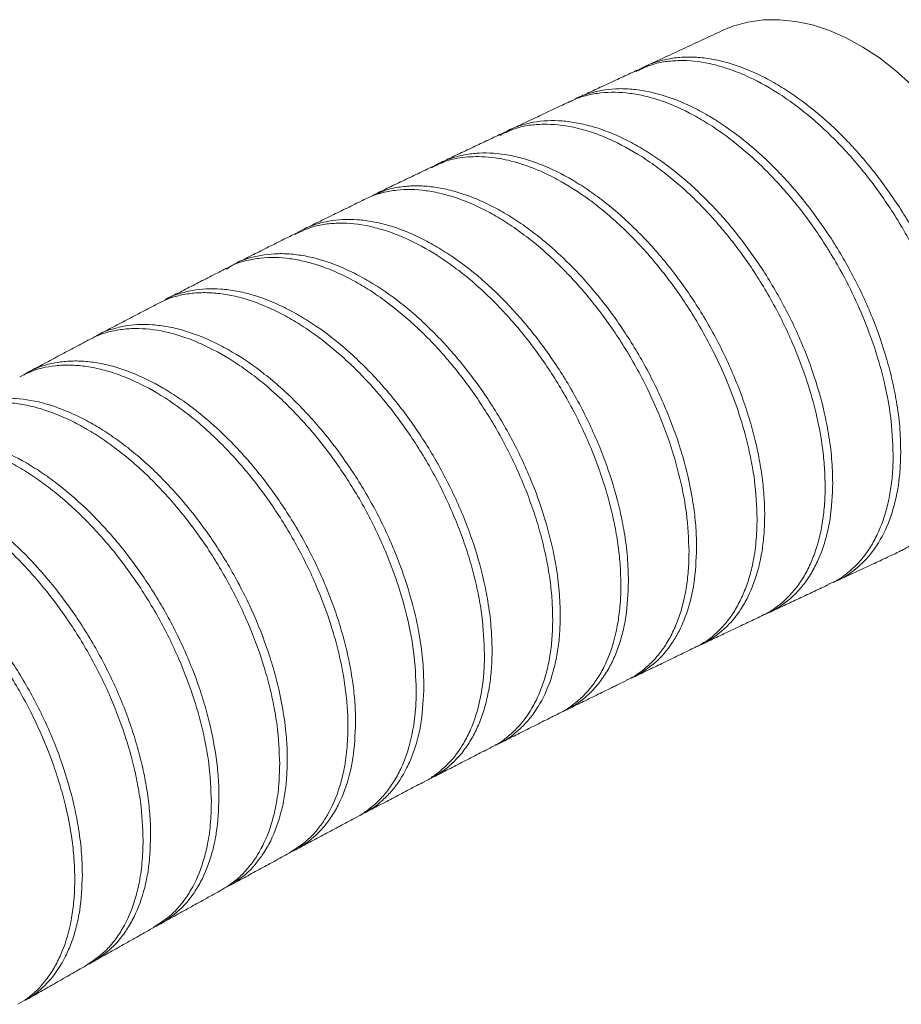
# Model space of a CAD drawing. Units: inches. Extents: x 0 to 22, y 0 to 17.
# Drawn here: x 17.9 to 19.5, y 13.3 to 15.2 of the extents above; entities that cross this region are included whole.
import ezdxf

# ---------------------------------------------------------------- set-up
doc = ezdxf.new("R2010")
doc.units = ezdxf.units.IN
doc.header["$MEASUREMENT"] = 0

msp = doc.modelspace()

# ---------------------------------------------------------------- linework, layer by layer
at = {"color": 7, "linetype": 'Continuous', "lineweight": 15, "flags": 128}
msp.add_lwpolyline([(19.5253, 15.0457), (19.4962, 15.072), (19.4662, 15.0955), (19.4355, 15.1158), (19.4044, 15.1329), (19.373, 15.1466), (19.3417, 15.1569), (19.3107, 15.1636), (19.2801, 15.1667), (19.2502, 15.1662), (19.2212, 15.1621), (19.1934, 15.1544), (19.1734, 15.1463)], dxfattribs=at)
at = {"color": 7, "linetype": 'Continuous', "lineweight": 15}
for points in [[(19.1734, 15.1463), (19.0309, 15.0802)], [(19.0168, 15.0735), (18.9038, 15.021)], [(18.8896, 15.0142), (18.7765, 14.9612)], [(18.7622, 14.9543), (18.6488, 14.9006)], [(18.6345, 14.8935), (18.5209, 14.8389)], [(18.5065, 14.8316), (18.3926, 14.7758)], [(18.3783, 14.7684), (18.2641, 14.7112)], [(18.2498, 14.7037), (18.1389, 14.6469)], [(18.1213, 14.6376), (18.0071, 14.5779)], [(18.1379, 14.6464), (18.1356, 14.6453)], [(17.9929, 14.5701), (17.8787, 14.5092)], [(19.3867, 14.1213), (19.4989, 14.1736)], [(19.2605, 14.0623), (19.3725, 14.1148)], [(19.1345, 14.0027), (19.2464, 14.0557)], [(19.0088, 13.9423), (19.1204, 13.9961)], [(18.8831, 13.881), (18.9947, 13.9357)], [(18.7576, 13.8183), (18.8691, 13.8743)], [(18.632, 13.7542), (18.7436, 13.8115)], [(18.5063, 13.6886), (18.6181, 13.7472)], [(18.3804, 13.6215), (18.4923, 13.6814)], [(18.2544, 13.553), (18.3664, 13.6141)], [(18.1282, 13.4833), (18.2404, 13.5455)], [(18.0019, 13.4123), (18.1142, 13.4756)], [(17.8755, 13.3402), (17.9879, 13.4045)]]:
    msp.add_open_spline(points, degree=1, dxfattribs=at)
for points, knots in [([(19.0131, 15.0701), (19.0176, 15.073), (19.0294, 15.0803), (19.0502, 15.0883), (19.0749, 15.0946), (19.101, 15.0975), (19.1286, 15.0971), (19.1571, 15.0933), (19.196, 15.0838), (19.2362, 15.0679), (19.2767, 15.0459), (19.3171, 15.02), (19.3571, 14.9885), (19.3956, 14.9521), (19.4329, 14.9126), (19.4682, 14.869), (19.5005, 14.8223), (19.5307, 14.7737), (19.5574, 14.7228), (19.58, 14.6708), (19.5996, 14.6184), (19.6148, 14.5659), (19.6256, 14.5112), (19.6315, 14.4669), (19.6322, 14.437), (19.6326, 14.422)], [0, 0, 0, 0, 0.02303, 0.059392, 0.094514, 0.129883, 0.165538, 0.201782, 0.23678, 0.307491, 0.343605, 0.378527, 0.44908, 0.48511, 0.520034, 0.590589, 0.626616, 0.66162, 0.732335, 0.768442, 0.803569, 0.874533, 0.910767, 0.955136, 1, 1, 1, 1]), ([(19.6185, 14.4155), (19.6182, 14.4272), (19.6178, 14.4507), (19.6139, 14.4875), (19.6077, 14.5252), (19.599, 14.564), (19.5877, 14.6036), (19.574, 14.6433), (19.5582, 14.6826), (19.5403, 14.7214), (19.5201, 14.7599), (19.4909, 14.8097), (19.4582, 14.857), (19.4228, 14.9007), (19.386, 14.9416), (19.3471, 14.9783), (19.3072, 15.0097), (19.2669, 15.0374), (19.2263, 15.0594), (19.1863, 15.0751), (19.1471, 15.0866), (19.1092, 15.0916), (19.0737, 15.0898), (19.045, 15.0853), (19.0273, 15.0769), (19.0173, 15.0722)], [0, 0, 0, 0, 0.036155, 0.072561, 0.108717, 0.145123, 0.182321, 0.219794, 0.255936, 0.29233, 0.329521, 0.366987, 0.439505, 0.476318, 0.513672, 0.585931, 0.622612, 0.65983, 0.731905, 0.76849, 0.805609, 0.877656, 0.914223, 0.951322, 1, 1, 1, 1]), ([(19.4918, 14.3565), (19.4909, 14.3803), (19.4892, 14.4219), (19.4773, 14.4857), (19.4632, 14.5381), (19.4451, 14.5908), (19.4232, 14.6433), (19.3971, 14.6947), (19.3714, 14.7383), (19.3478, 14.7743), (19.3229, 14.8086), (19.2962, 14.8415), (19.2685, 14.8724), (19.2399, 14.9009), (19.2107, 14.9269), (19.1806, 14.9506), (19.1503, 14.9715), (19.1098, 14.9953), (19.0694, 15.0132), (19.0302, 15.0247), (18.9919, 15.0318), (18.9553, 15.0324), (18.9216, 15.0262), (18.9024, 15.0205), (18.8924, 15.0154), (18.8897, 15.014)], [0, 0, 0, 0, 0.072422, 0.12679, 0.182026, 0.219459, 0.273808, 0.329031, 0.366457, 0.402589, 0.438975, 0.475756, 0.513076, 0.549088, 0.585353, 0.62201, 0.659204, 0.695132, 0.767816, 0.804918, 0.840833, 0.913487, 0.950571, 0.986548, 1, 1, 1, 1]), ([(18.8982, 15.0181), (18.8989, 15.0185), (18.9068, 15.0233), (18.9313, 15.0321), (18.9652, 15.0387), (19.0018, 15.0381), (19.0397, 15.033), (19.0793, 15.0214), (19.1195, 15.0035), (19.16, 14.9815), (19.2004, 14.9536), (19.2399, 14.9205), (19.2784, 14.8841), (19.3153, 14.8431), (19.3495, 14.7985), (19.3819, 14.7517), (19.411, 14.7021), (19.4363, 14.6509), (19.4589, 14.599), (19.4771, 14.5463), (19.4906, 14.4942), (19.4989, 14.4523), (19.5048, 14.408), (19.5056, 14.3781), (19.5059, 14.3631)], [0, 0, 0, 0, 0.003416, 0.040499, 0.112271, 0.148704, 0.185672, 0.257209, 0.293521, 0.330366, 0.401756, 0.437993, 0.474757, 0.546151, 0.582388, 0.61915, 0.690696, 0.727008, 0.763845, 0.835626, 0.872058, 0.909017, 0.954256, 1, 1, 1, 1]), ([(18.759, 14.9512), (18.7637, 14.9542), (18.7757, 14.9617), (18.7966, 14.9698), (18.8296, 14.9782), (18.8656, 14.9798), (18.9035, 14.9748), (18.9424, 14.9654), (18.9826, 14.9495), (19.0231, 14.9275), (19.0636, 14.9016), (19.1035, 14.8701), (19.1421, 14.8336), (19.1795, 14.7942), (19.2148, 14.7506), (19.2471, 14.7038), (19.2773, 14.6552), (19.304, 14.6043), (19.3266, 14.5524), (19.3463, 14.5), (19.3614, 14.4474), (19.3722, 14.3928), (19.3781, 14.3486), (19.3788, 14.3187), (19.3792, 14.3037)], [0, 0, 0, 0, 0.0240432, 0.0603381, 0.0953813, 0.1662786, 0.2024732, 0.2374148, 0.3081053, 0.3441925, 0.3790716, 0.449633, 0.4856514, 0.5205322, 0.591095, 0.6271111, 0.6620573, 0.7327505, 0.7688316, 0.8038797, 0.8747791, 0.9109657, 0.9552361, 1, 1, 1, 1]), ([(19.3651, 14.2971), (19.3648, 14.3088), (19.3644, 14.3323), (19.3598, 14.3752), (19.3507, 14.4261), (19.3365, 14.4785), (19.3206, 14.5247), (19.2995, 14.5771), (19.274, 14.6289), (19.2448, 14.6786), (19.2212, 14.7146), (19.1962, 14.7489), (19.1696, 14.7818), (19.1328, 14.8228), (19.0939, 14.8595), (19.054, 14.8909), (19.0137, 14.9187), (18.973, 14.9407), (18.9331, 14.9564), (18.8938, 14.9679), (18.8558, 14.9729), (18.8203, 14.9712), (18.7912, 14.9666), (18.7731, 14.9581), (18.7628, 14.9532)], [0, 0, 0, 0, 0.036059, 0.072368, 0.126648, 0.181796, 0.219169, 0.255216, 0.328541, 0.365908, 0.401994, 0.438334, 0.475067, 0.512339, 0.58449, 0.621115, 0.658276, 0.730344, 0.766826, 0.803906, 0.87595, 0.912418, 0.949483, 1, 1, 1, 1]), ([(18.6317, 14.8908), (18.6364, 14.8937), (18.6481, 14.9011), (18.6689, 14.9093), (18.6937, 14.9157), (18.7286, 14.9197), (18.7659, 14.917), (18.8049, 14.9078), (18.8446, 14.8942), (18.8852, 14.8743), (18.9256, 14.8485), (18.9657, 14.819), (19.005, 14.7841), (19.0425, 14.7448), (19.0785, 14.7027), (19.112, 14.6568), (19.1423, 14.6083), (19.1703, 14.5583), (19.1944, 14.5064), (19.2142, 14.4541), (19.2267, 14.4147), (19.2369, 14.3756), (19.2446, 14.3373), (19.2498, 14.2994), (19.2522, 14.2682), (19.2524, 14.2499), (19.2525, 14.2437)], [0, 0, 0, 0, 0.023804, 0.059101, 0.09478, 0.130982, 0.201093, 0.236682, 0.272792, 0.342822, 0.378273, 0.414306, 0.484282, 0.519704, 0.555706, 0.625738, 0.661188, 0.697217, 0.767332, 0.802919, 0.839022, 0.874075, 0.909373, 0.94505, 0.981244, 1, 1, 1, 1]), ([(19.2383, 14.2369), (19.2374, 14.2607), (19.236, 14.2965), (19.2273, 14.3476), (19.217, 14.3931), (19.2005, 14.4474), (19.1799, 14.5), (19.1586, 14.5454), (19.1394, 14.5819), (19.1177, 14.6189), (19.0939, 14.655), (19.0687, 14.6896), (19.0333, 14.7331), (18.9956, 14.7728), (18.9564, 14.8076), (18.9165, 14.8389), (18.8759, 14.8648), (18.838, 14.8834), (18.8055, 14.8965), (18.7662, 14.9079), (18.7285, 14.9123), (18.6928, 14.9109), (18.6635, 14.9065), (18.6437, 14.8968), (18.635, 14.8926)], [0, 0, 0, 0, 0.072146, 0.109161, 0.146449, 0.200718, 0.260393, 0.292923, 0.328987, 0.365305, 0.402016, 0.439264, 0.475275, 0.548029, 0.585188, 0.62112, 0.693717, 0.730792, 0.757649, 0.811867, 0.876251, 0.903122, 0.957368, 1, 1, 1, 1]), ([(18.5264, 14.8397), (18.5315, 14.8425), (18.5439, 14.8494), (18.5668, 14.8543), (18.5929, 14.8575), (18.6203, 14.8571), (18.6485, 14.8535), (18.6778, 14.8466), (18.7077, 14.8364), (18.7379, 14.8231), (18.7681, 14.8068), (18.7986, 14.7874), (18.8263, 14.767), (18.8585, 14.7406), (18.8972, 14.7042), (18.9362, 14.6604), (18.9684, 14.6186), (18.9926, 14.5837), (19.0155, 14.5471), (19.0365, 14.5095), (19.0555, 14.4712), (19.0724, 14.4324), (19.0874, 14.3929), (19.1041, 14.3406), (19.1161, 14.2886), (19.123, 14.2383), (19.1253, 14.2072), (19.1255, 14.1889), (19.1256, 14.1827)], [0, 0, 0, 0, 0.025765, 0.062675, 0.100125, 0.136318, 0.172764, 0.209603, 0.246981, 0.28315, 0.319572, 0.356287, 0.393605, 0.42065, 0.475248, 0.540083, 0.576253, 0.612676, 0.64939, 0.686704, 0.722898, 0.759345, 0.796182, 0.833555, 0.906271, 0.943179, 0.980624, 1, 1, 1, 1]), ([(19.1115, 14.1758), (19.1105, 14.1995), (19.1089, 14.241), (19.097, 14.3046), (19.083, 14.3569), (19.0626, 14.4159), (19.04, 14.4683), (19.0134, 14.5192), (18.9914, 14.5566), (18.9679, 14.5925), (18.9429, 14.6268), (18.9163, 14.6597), (18.8886, 14.6906), (18.86, 14.7191), (18.8309, 14.7452), (18.8008, 14.7689), (18.7704, 14.7898), (18.7299, 14.8138), (18.6895, 14.8317), (18.6502, 14.8433), (18.6118, 14.8505), (18.5751, 14.8512), (18.5413, 14.845), (18.5211, 14.839), (18.5102, 14.8333), (18.5066, 14.8315)], [0, 0, 0, 0, 0.071946, 0.125955, 0.180828, 0.218014, 0.289945, 0.326855, 0.364037, 0.39998, 0.436176, 0.472763, 0.509885, 0.545763, 0.581893, 0.618413, 0.655466, 0.6913, 0.763793, 0.800798, 0.836624, 0.909101, 0.946096, 0.981956, 1, 1, 1, 1]), ([(18.3773, 14.7668), (18.3823, 14.77), (18.3945, 14.7776), (18.4157, 14.7859), (18.4486, 14.7943), (18.4845, 14.7959), (18.5224, 14.7909), (18.5613, 14.7816), (18.6015, 14.7658), (18.6421, 14.7438), (18.6825, 14.718), (18.7226, 14.6865), (18.7612, 14.6501), (18.7987, 14.6106), (18.8341, 14.567), (18.8665, 14.5202), (18.8967, 14.4715), (18.9235, 14.4206), (18.9461, 14.3687), (18.9658, 14.3163), (18.9809, 14.2638), (18.9917, 14.2093), (18.9975, 14.1652), (18.9983, 14.1355), (18.9987, 14.1205)], [0, 0, 0, 0, 0.025336, 0.061484, 0.096445, 0.167173, 0.203279, 0.238199, 0.308843, 0.344905, 0.3798, 0.450393, 0.486428, 0.521323, 0.591917, 0.62795, 0.662871, 0.733516, 0.769576, 0.804538, 0.875267, 0.911369, 0.955439, 1, 1, 1, 1]), ([(18.9845, 14.1135), (18.9843, 14.1252), (18.9838, 14.1486), (18.98, 14.1852), (18.9738, 14.2228), (18.9651, 14.2614), (18.9538, 14.3008), (18.9402, 14.3404), (18.9245, 14.3795), (18.9067, 14.4181), (18.8866, 14.4565), (18.8574, 14.5061), (18.8249, 14.5533), (18.7896, 14.5969), (18.7528, 14.6379), (18.714, 14.6746), (18.6741, 14.7061), (18.6337, 14.734), (18.593, 14.7561), (18.553, 14.7719), (18.5136, 14.7835), (18.4756, 14.7887), (18.44, 14.787), (18.4095, 14.7822), (18.3902, 14.7731), (18.3787, 14.7676)], [0, 0, 0, 0, 0.035767, 0.071783, 0.10755, 0.143565, 0.180364, 0.217434, 0.253196, 0.289207, 0.326002, 0.363069, 0.434965, 0.471459, 0.508487, 0.580301, 0.616753, 0.653738, 0.725496, 0.761919, 0.798873, 0.870622, 0.90704, 0.943988, 1, 1, 1, 1]), ([(18.2489, 14.7022), (18.2543, 14.7056), (18.2669, 14.7135), (18.2962, 14.7251), (18.3302, 14.7313), (18.3667, 14.7308), (18.4045, 14.7259), (18.4441, 14.7144), (18.4843, 14.6966), (18.5249, 14.6747), (18.5654, 14.6468), (18.605, 14.6137), (18.6436, 14.5773), (18.6806, 14.5363), (18.715, 14.4916), (18.7475, 14.4448), (18.7767, 14.3952), (18.8021, 14.344), (18.8247, 14.292), (18.8429, 14.2394), (18.8564, 14.1874), (18.8647, 14.1456), (18.8705, 14.1016), (18.8713, 14.0719), (18.8717, 14.0569)], [0, 0, 0, 0, 0.027347, 0.063382, 0.133315, 0.168813, 0.204828, 0.274724, 0.310202, 0.346197, 0.41607, 0.451536, 0.48752, 0.557393, 0.592859, 0.628842, 0.698739, 0.734216, 0.770211, 0.840145, 0.875642, 0.911656, 0.955583, 1, 1, 1, 1]), ([(18.8575, 14.0497), (18.8573, 14.0614), (18.8568, 14.0848), (18.853, 14.1214), (18.8468, 14.1589), (18.8381, 14.1974), (18.8269, 14.2369), (18.8133, 14.2763), (18.7975, 14.3154), (18.7797, 14.354), (18.7597, 14.3923), (18.7378, 14.4296), (18.7065, 14.4775), (18.672, 14.5225), (18.6352, 14.5635), (18.5971, 14.6016), (18.5573, 14.635), (18.517, 14.6629), (18.4764, 14.6869), (18.436, 14.705), (18.3966, 14.7166), (18.3581, 14.7238), (18.3214, 14.7247), (18.2876, 14.7184), (18.2661, 14.7126), (18.2548, 14.7054), (18.2504, 14.7026)], [0, 0, 0, 0, 0.03565, 0.071547, 0.107196, 0.143093, 0.179771, 0.216719, 0.252366, 0.288261, 0.324937, 0.361883, 0.397514, 0.469986, 0.506914, 0.542527, 0.614963, 0.651873, 0.687474, 0.759886, 0.796783, 0.832382, 0.90479, 0.941684, 0.977292, 1, 1, 1, 1]), ([(18.7305, 13.9845), (18.7295, 14.0081), (18.7282, 14.0435), (18.7197, 14.0937), (18.711, 14.1322), (18.6998, 14.1715), (18.6862, 14.2109), (18.6704, 14.25), (18.6527, 14.2886), (18.6327, 14.3268), (18.6108, 14.3641), (18.5873, 14.3999), (18.5624, 14.4342), (18.5359, 14.467), (18.5082, 14.4979), (18.4797, 14.5264), (18.4505, 14.5525), (18.4204, 14.5763), (18.39, 14.5973), (18.3596, 14.6153), (18.3294, 14.6303), (18.2992, 14.6423), (18.2696, 14.6511), (18.2407, 14.6566), (18.213, 14.6587), (18.186, 14.6577), (18.1605, 14.6531), (18.1387, 14.6465), (18.1264, 14.6401), (18.1214, 14.6375)], [0, 0, 0, 0, 0.071254, 0.106917, 0.14283, 0.179129, 0.215957, 0.25162, 0.287532, 0.323831, 0.360659, 0.396321, 0.432234, 0.468532, 0.50536, 0.541023, 0.576935, 0.613234, 0.650062, 0.685726, 0.72164, 0.757939, 0.794768, 0.830432, 0.866346, 0.902645, 0.939474, 0.975138, 1, 1, 1, 1]), ([(18.1358, 14.645), (18.1366, 14.6455), (18.1443, 14.651), (18.1614, 14.6563), (18.194, 14.6653), (18.23, 14.6667), (18.2678, 14.6618), (18.3068, 14.6525), (18.347, 14.6368), (18.3875, 14.6149), (18.428, 14.5891), (18.4681, 14.5576), (18.5068, 14.5212), (18.5444, 14.4817), (18.5798, 14.438), (18.6123, 14.3912), (18.6426, 14.3426), (18.6694, 14.2917), (18.692, 14.2397), (18.7117, 14.1874), (18.7268, 14.135), (18.7376, 14.0805), (18.7434, 14.0364), (18.7442, 14.0067), (18.7446, 13.9918)], [0, 0, 0, 0, 0.0043505, 0.0412073, 0.0767674, 0.1490959, 0.1859507, 0.2215098, 0.293836, 0.3306897, 0.3662483, 0.4385736, 0.4754269, 0.5109855, 0.5833108, 0.620164, 0.6557231, 0.7280493, 0.7649029, 0.8004631, 0.8727915, 0.9096463, 0.9545724, 1, 1, 1, 1]), ([(18.6033, 13.9178), (18.6024, 13.9414), (18.601, 13.9768), (18.5904, 14.0396), (18.5771, 14.0917), (18.5591, 14.1441), (18.5381, 14.1962), (18.5128, 14.2477), (18.4837, 14.2971), (18.4603, 14.3329), (18.4354, 14.3672), (18.4089, 14.4001), (18.3812, 14.4309), (18.3527, 14.4594), (18.3235, 14.4855), (18.2934, 14.5093), (18.2531, 14.5372), (18.2124, 14.5594), (18.1723, 14.5754), (18.1328, 14.5871), (18.0948, 14.5922), (18.059, 14.5908), (18.0333, 14.5863), (18.0111, 14.5795), (17.9984, 14.5729), (17.9929, 14.57)], [0, 0, 0, 0, 0.071081, 0.106656, 0.178627, 0.215364, 0.250942, 0.322916, 0.359655, 0.395245, 0.431084, 0.467308, 0.504059, 0.539663, 0.575516, 0.611755, 0.648521, 0.719677, 0.756186, 0.792963, 0.864123, 0.900634, 0.937413, 0.973022, 1, 1, 1, 1]), ([(18.0074, 14.5774), (18.0086, 14.5783), (18.0166, 14.5841), (18.0342, 14.5897), (18.0668, 14.5985), (18.1028, 14.6), (18.1406, 14.5952), (18.1795, 14.5859), (18.2197, 14.5701), (18.2703, 14.5429), (18.3108, 14.515), (18.3504, 14.482), (18.3796, 14.4545), (18.4078, 14.4249), (18.4347, 14.3934), (18.4607, 14.3598), (18.4851, 14.3245), (18.5155, 14.2759), (18.5423, 14.225), (18.5649, 14.173), (18.5845, 14.1207), (18.5997, 14.0683), (18.6105, 14.0139), (18.6163, 13.9698), (18.6171, 13.9402), (18.6175, 13.9253)], [0, 0, 0, 0, 0.0063527, 0.0431094, 0.0787159, 0.1507484, 0.1875172, 0.2231363, 0.2951944, 0.3319764, 0.403158, 0.4396801, 0.4764709, 0.5120977, 0.5479738, 0.584236, 0.6210271, 0.6566457, 0.7287038, 0.7654867, 0.8010928, 0.8731252, 0.9098951, 0.9546974, 1, 1, 1, 1]), ([(17.8718, 14.5048), (17.8755, 14.5072), (17.8933, 14.5182), (17.9221, 14.527), (17.9568, 14.5312), (17.9841, 14.5309), (18.0122, 14.5273), (18.0416, 14.5205), (18.0812, 14.507), (18.1219, 14.4872), (18.1624, 14.4616), (18.1977, 14.4358), (18.2372, 14.4018), (18.2752, 14.3632), (18.3158, 14.3158), (18.3495, 14.2699), (18.38, 14.2213), (18.4011, 14.1836), (18.4202, 14.1452), (18.4371, 14.1065), (18.452, 14.067), (18.4646, 14.0277), (18.4747, 13.9888), (18.4824, 13.9505), (18.4877, 13.9128), (18.49, 13.8817), (18.4902, 13.8635), (18.4903, 13.8574)], [0, 0, 0, 0, 0.019084, 0.090086, 0.126328, 0.161448, 0.196813, 0.232559, 0.268825, 0.339031, 0.375053, 0.411339, 0.464054, 0.517611, 0.553906, 0.624112, 0.660134, 0.696422, 0.731541, 0.766907, 0.802653, 0.838921, 0.874018, 0.90936, 0.945083, 0.981327, 1, 1, 1, 1]), ([(18.4761, 13.8497), (18.4759, 13.8614), (18.4754, 13.8847), (18.4715, 13.9216), (18.4652, 13.9598), (18.4563, 13.9986), (18.4414, 14.0507), (18.4217, 14.1032), (18.3978, 14.1548), (18.3712, 14.2054), (18.3408, 14.2543), (18.3074, 14.3001), (18.2721, 14.3436), (18.2345, 14.3833), (18.1953, 14.4182), (18.1554, 14.4496), (18.1147, 14.4757), (18.0743, 14.4956), (18.0443, 14.5075), (18.0149, 14.5161), (17.9858, 14.5216), (17.9578, 14.5238), (17.9221, 14.5221), (17.8906, 14.5149), (17.8702, 14.5042), (17.8645, 14.5013)], [0, 0, 0, 0, 0.035364, 0.070974, 0.107358, 0.144011, 0.179375, 0.251304, 0.287955, 0.323331, 0.395284, 0.431947, 0.467347, 0.539348, 0.576036, 0.611457, 0.683502, 0.720212, 0.755644, 0.791321, 0.827774, 0.864496, 0.899922, 0.971979, 1, 1, 1, 1]), ([(18.3489, 13.7804), (18.348, 13.804), (18.3466, 13.8397), (18.3379, 13.8904), (18.3291, 13.9293), (18.3141, 13.9814), (18.2945, 14.0338), (18.2705, 14.0854), (18.2439, 14.136), (18.2136, 14.1849), (18.1802, 14.2307), (18.1449, 14.2742), (18.1073, 14.3139), (18.0681, 14.3487), (18.0382, 14.3723), (18.0081, 14.3931), (17.9775, 14.4112), (17.947, 14.4262), (17.917, 14.4381), (17.8876, 14.4467), (17.8586, 14.4522), (17.8305, 14.4543), (17.8037, 14.4532), (17.7784, 14.4486), (17.7557, 14.4416), (17.7422, 14.4345), (17.7362, 14.4313)], [0, 0, 0, 0, 0.0707599, 0.1070661, 0.1436393, 0.1790551, 0.2507017, 0.2872734, 0.3227047, 0.3943822, 0.430969, 0.4664305, 0.5381692, 0.5747873, 0.610276, 0.6460128, 0.6821337, 0.7187808, 0.7542825, 0.7900324, 0.8261671, 0.8628288, 0.898324, 0.9340676, 0.9701962, 1, 1, 1, 1]), ([(17.7432, 14.4348), (17.7474, 14.4374), (17.7655, 14.4487), (17.7948, 14.4577), (17.8295, 14.4619), (17.8659, 14.4615), (17.9044, 14.4546), (17.9441, 14.4411), (17.9742, 14.4279), (18.0045, 14.4117), (18.0351, 14.3924), (18.0654, 14.3702), (18.095, 14.3455), (18.124, 14.3184), (18.1524, 14.2887), (18.1796, 14.257), (18.2054, 14.2236), (18.2297, 14.1888), (18.2527, 14.1521), (18.2738, 14.1144), (18.2993, 14.0632), (18.3207, 14.0108), (18.3374, 13.9585), (18.3509, 13.9066), (18.3595, 13.8556), (18.3628, 13.8125), (18.363, 13.7943), (18.363, 13.7882)], [0, 0, 0, 0, 0.021092, 0.092052, 0.128208, 0.163125, 0.234145, 0.270332, 0.305274, 0.340459, 0.376408, 0.412621, 0.447572, 0.482766, 0.518726, 0.55495, 0.589891, 0.625075, 0.661026, 0.697241, 0.732157, 0.803179, 0.839369, 0.874256, 0.945216, 0.981375, 1, 1, 1, 1]), ([(19.4987, 14.174), (19.5018, 14.1753), (19.5127, 14.18), (19.5362, 14.1957), (19.5604, 14.2194), (19.5802, 14.249), (19.5969, 14.2821), (19.6089, 14.3203), (19.6159, 14.3627), (19.6182, 14.3912), (19.6184, 14.4093), (19.6185, 14.4155)], [0, 0, 0, 0, 0.040865, 0.142712, 0.34112, 0.441819, 0.543975, 0.743092, 0.844153, 0.946679, 1, 1, 1, 1]), ([(18.2216, 13.7099), (18.2207, 13.7334), (18.2193, 13.7691), (18.2107, 13.8198), (18.2019, 13.8587), (18.1869, 13.9108), (18.1672, 13.9632), (18.1433, 14.0148), (18.1167, 14.0654), (18.0864, 14.1142), (18.053, 14.16), (18.0177, 14.2035), (17.9801, 14.2432), (17.9409, 14.2781), (17.911, 14.3017), (17.8809, 14.3225), (17.8503, 14.3406), (17.8198, 14.3556), (17.7898, 14.3675), (17.7603, 14.3761), (17.7313, 14.3816), (17.7033, 14.3838), (17.6765, 14.3826), (17.6512, 14.3781), (17.628, 14.3709), (17.6143, 14.3636), (17.6079, 14.3602)], [0, 0, 0, 0, 0.070631, 0.106871, 0.143378, 0.17873, 0.250246, 0.286751, 0.32212, 0.393671, 0.430193, 0.465596, 0.537216, 0.573773, 0.609207, 0.644888, 0.680953, 0.717543, 0.752991, 0.788687, 0.824767, 0.861374, 0.896815, 0.932504, 0.968577, 1, 1, 1, 1]), ([(17.6147, 14.3636), (17.6193, 14.3664), (17.6379, 14.3781), (17.6675, 14.3872), (17.7022, 14.3914), (17.7295, 14.3911), (17.7577, 14.3876), (17.787, 14.3808), (17.8266, 14.3673), (17.8673, 14.3476), (17.9078, 14.3219), (17.9481, 14.2925), (17.9875, 14.2576), (18.0251, 14.2183), (18.0613, 14.1762), (18.095, 14.1302), (18.1255, 14.0816), (18.1466, 14.0439), (18.1657, 14.0055), (18.1826, 13.9668), (18.1976, 13.9274), (18.2101, 13.888), (18.2237, 13.8361), (18.2323, 13.7852), (18.2355, 13.7421), (18.2357, 13.7239), (18.2358, 13.7178)], [0, 0, 0, 0, 0.023147, 0.093835, 0.129917, 0.164894, 0.200115, 0.235714, 0.271831, 0.341768, 0.377652, 0.413799, 0.483757, 0.519653, 0.555812, 0.625748, 0.661633, 0.697782, 0.732758, 0.767979, 0.803579, 0.8397, 0.874642, 0.945331, 0.981416, 1, 1, 1, 1]), ([(19.5059, 14.3631), (19.5057, 14.3517), (19.5052, 14.3287), (19.5013, 14.2961), (19.495, 14.265), (19.4831, 14.2266), (19.4663, 14.1931), (19.4451, 14.165), (19.4209, 14.1412), (19.3994, 14.1258), (19.3826, 14.1198), (19.3815, 14.1194)], [0, 0, 0, 0, 0.097095, 0.194863, 0.294754, 0.39538, 0.590788, 0.689977, 0.790618, 0.985711, 1, 1, 1, 1]), ([(19.372, 14.1159), (19.3751, 14.1169), (19.3864, 14.1206), (19.4025, 14.1324), (19.4217, 14.1485), (19.4386, 14.1678), (19.4535, 14.1901), (19.4661, 14.215), (19.4762, 14.2423), (19.4839, 14.2718), (19.4892, 14.3037), (19.4915, 14.3323), (19.4917, 14.3503), (19.4918, 14.3565)], [0, 0, 0, 0, 0.039434, 0.141413, 0.240477, 0.340229, 0.441048, 0.543325, 0.642725, 0.742818, 0.843982, 0.946614, 1, 1, 1, 1]), ([(18.0944, 13.6382), (18.0935, 13.6617), (18.0921, 13.6974), (18.0834, 13.7481), (18.0746, 13.787), (18.0596, 13.8391), (18.04, 13.8915), (18.016, 13.9431), (17.9894, 13.9937), (17.9591, 14.0425), (17.9257, 14.0883), (17.8905, 14.1318), (17.8528, 14.1715), (17.8137, 14.2064), (17.7838, 14.2299), (17.7536, 14.2507), (17.723, 14.2689), (17.6926, 14.2839), (17.6625, 14.2958), (17.6331, 14.3044), (17.6041, 14.3099), (17.576, 14.312), (17.5492, 14.3109), (17.5239, 14.3064), (17.5004, 14.2991), (17.4864, 14.2916), (17.4797, 14.288)], [0, 0, 0, 0, 0.070517, 0.106698, 0.143145, 0.178439, 0.24984, 0.286285, 0.321598, 0.393034, 0.429498, 0.464846, 0.536356, 0.572857, 0.608237, 0.643865, 0.679876, 0.716411, 0.751807, 0.787451, 0.823478, 0.860031, 0.895419, 0.931055, 0.967075, 1, 1, 1, 1]), ([(17.4863, 14.2913), (17.4913, 14.2944), (17.5102, 14.3063), (17.5402, 14.3157), (17.5749, 14.3198), (17.6022, 14.3195), (17.6304, 14.316), (17.6597, 14.3092), (17.6945, 14.2974), (17.7349, 14.2787), (17.7756, 14.254), (17.8208, 14.2209), (17.8602, 14.1861), (17.8978, 14.1467), (17.934, 14.1046), (17.9677, 14.0586), (17.9982, 14.0101), (18.0193, 13.9723), (18.0384, 13.9339), (18.0554, 13.8952), (18.0703, 13.8558), (18.0829, 13.8164), (18.093, 13.7775), (18.1007, 13.7393), (18.1059, 13.7015), (18.1082, 13.6705), (18.1084, 13.6524), (18.1085, 13.6462)], [0, 0, 0, 0, 0.0250032, 0.0955468, 0.1315545, 0.1664613, 0.2016119, 0.2371399, 0.273185, 0.3255851, 0.378822, 0.4148988, 0.4847229, 0.520549, 0.5566389, 0.6264396, 0.6622546, 0.6983337, 0.7332397, 0.7683902, 0.8039197, 0.8399683, 0.8748384, 0.9099528, 0.9454455, 0.9814565, 1, 1, 1, 1]), ([(19.2462, 14.0562), (19.249, 14.0574), (19.2596, 14.0619), (19.2827, 14.0775), (19.307, 14.1011), (19.3268, 14.1307), (19.3393, 14.1556), (19.3495, 14.1829), (19.3572, 14.2124), (19.3624, 14.2443), (19.3648, 14.2728), (19.365, 14.2909), (19.3651, 14.2971)], [0, 0, 0, 0, 0.036996, 0.139297, 0.33851, 0.439618, 0.54219, 0.641841, 0.742187, 0.843607, 0.946499, 1, 1, 1, 1]), ([(19.3792, 14.3037), (19.3783, 14.2811), (19.3769, 14.2467), (19.3682, 14.2057), (19.3593, 14.1768), (19.348, 14.1505), (19.3344, 14.1269), (19.3184, 14.1058), (19.3003, 14.0876), (19.2802, 14.0729), (19.265, 14.0638), (19.2561, 14.0606), (19.255, 14.0602)], [0, 0, 0, 0, 0.194791, 0.294733, 0.395409, 0.492905, 0.591084, 0.690322, 0.791011, 0.888367, 0.986407, 1, 1, 1, 1]), ([(17.9671, 13.5654), (17.9669, 13.577), (17.9664, 13.6003), (17.9612, 13.6491), (17.9513, 13.7), (17.9365, 13.7521), (17.9185, 13.8044), (17.896, 13.8565), (17.8695, 13.9071), (17.8405, 13.9565), (17.808, 14.0036), (17.7728, 14.0472), (17.7361, 14.0882), (17.6973, 14.1249), (17.6574, 14.1565), (17.6271, 14.1775), (17.5967, 14.1956), (17.5665, 14.2106), (17.5362, 14.2227), (17.5065, 14.2315), (17.4777, 14.237), (17.4499, 14.2393), (17.4229, 14.2382), (17.3886, 14.2326), (17.3662, 14.2219), (17.3515, 14.2149)], [0, 0, 0, 0, 0.035118, 0.070479, 0.141149, 0.17702, 0.213414, 0.284096, 0.319972, 0.35637, 0.427116, 0.463025, 0.499456, 0.570275, 0.606221, 0.64269, 0.677906, 0.713365, 0.749596, 0.786093, 0.821312, 0.856776, 0.893012, 0.929515, 1, 1, 1, 1]), ([(17.3619, 14.2191), (17.3661, 14.2222), (17.377, 14.2304), (17.3977, 14.2378), (17.4305, 14.2464), (17.4663, 14.2481), (17.5041, 14.2432), (17.543, 14.2339), (17.5833, 14.2182), (17.6338, 14.191), (17.6744, 14.1632), (17.7141, 14.1301), (17.7433, 14.1026), (17.7714, 14.0731), (17.7984, 14.0416), (17.8244, 14.0079), (17.8489, 13.9727), (17.8716, 13.9362), (17.8925, 13.8988), (17.9117, 13.8602), (17.9287, 13.8211), (17.9483, 13.7689), (17.9635, 13.7164), (17.9743, 13.6621), (17.9801, 13.6181), (17.9809, 13.5884), (17.9812, 13.5735)], [0, 0, 0, 0, 0.022082, 0.058216, 0.093243, 0.164101, 0.20027, 0.235332, 0.306262, 0.342468, 0.412565, 0.44853, 0.48476, 0.519843, 0.555172, 0.590882, 0.627113, 0.662174, 0.69748, 0.733167, 0.769376, 0.804401, 0.87526, 0.911432, 0.95547, 1, 1, 1, 1]), ([(19.1202, 13.9966), (19.123, 13.9978), (19.1409, 14.0056), (19.163, 14.0234), (19.1857, 14.0491), (19.2004, 14.0714), (19.2128, 14.0962), (19.223, 14.1237), (19.2313, 14.156), (19.2371, 14.1935), (19.2379, 14.2224), (19.2383, 14.2369)], [0, 0, 0, 0, 0.036638, 0.238103, 0.340975, 0.440957, 0.541637, 0.643121, 0.746261, 0.872426, 1, 1, 1, 1]), ([(19.2525, 14.2437), (19.2522, 14.2323), (19.2517, 14.2094), (19.2479, 14.1771), (19.2396, 14.1362), (19.2261, 14.0992), (19.2058, 14.0636), (19.1839, 14.0363), (19.1577, 14.0155), (19.1388, 14.0041), (19.1297, 14.0009), (19.1287, 14.0005)], [0, 0, 0, 0, 0.0973198, 0.1953146, 0.2926345, 0.4905804, 0.5914445, 0.7379091, 0.8867227, 0.9875778, 1, 1, 1, 1]), ([(19.1256, 14.1827), (19.1247, 14.1601), (19.123, 14.1204), (19.1108, 14.0692), (19.0966, 14.0333), (19.076, 13.998), (19.0542, 13.9724), (19.0272, 13.9529), (19.0126, 13.943), (19.0036, 13.9404), (19.0029, 13.9402)], [0, 0, 0, 0, 0.1959202, 0.3432922, 0.5053411, 0.5936713, 0.7902758, 0.890073, 0.9913307, 1, 1, 1, 1]), ([(18.9943, 13.9366), (18.9965, 13.9373), (19.0068, 13.9408), (19.0221, 13.9522), (19.0414, 13.9681), (19.0582, 13.9875), (19.0732, 14.0097), (19.0857, 14.0346), (19.0959, 14.0619), (19.1036, 14.0913), (19.1088, 14.1232), (19.1112, 14.1516), (19.1114, 14.1697), (19.1115, 14.1758)], [0, 0, 0, 0, 0.02832, 0.131675, 0.23195, 0.332924, 0.43498, 0.538517, 0.63899, 0.740165, 0.842425, 0.946172, 1, 1, 1, 1]), ([(18.8689, 13.8746), (18.8706, 13.8753), (18.8801, 13.8794), (18.9021, 13.8945), (18.9265, 13.918), (18.9463, 13.9475), (18.963, 13.9806), (18.975, 14.0187), (18.9819, 14.0609), (18.9843, 14.0894), (18.9845, 14.1074), (18.9845, 14.1135)], [0, 0, 0, 0, 0.022368, 0.126492, 0.328938, 0.431692, 0.535939, 0.73865, 0.84154, 0.945927, 1, 1, 1, 1]), ([(18.9987, 14.1205), (18.9978, 14.0979), (18.9964, 14.0637), (18.9877, 14.0228), (18.9788, 13.994), (18.9676, 13.9678), (18.954, 13.9442), (18.9381, 13.9232), (18.92, 13.9051), (18.8999, 13.8904), (18.8852, 13.8814), (18.8766, 13.8783), (18.8759, 13.8781)], [0, 0, 0, 0, 0.19563, 0.296004, 0.397115, 0.49503, 0.593631, 0.693293, 0.79441, 0.892268, 0.990811, 1, 1, 1, 1]), ([(18.7434, 13.812), (18.7446, 13.8124), (18.7538, 13.8156), (18.7681, 13.8265), (18.7939, 13.8477), (18.8151, 13.8757), (18.8318, 13.9088), (18.842, 13.936), (18.8497, 13.9653), (18.8549, 13.9972), (18.8573, 14.0257), (18.8575, 14.0436), (18.8575, 14.0497)], [0, 0, 0, 0, 0.0152714, 0.1202405, 0.2215841, 0.4277107, 0.5327395, 0.6341444, 0.7362529, 0.8405804, 0.9456745, 1, 1, 1, 1]), ([(18.8717, 14.0569), (18.8714, 14.0455), (18.871, 14.0227), (18.8671, 13.9903), (18.8607, 13.9593), (18.8489, 13.9211), (18.8323, 13.8878), (18.8112, 13.8598), (18.7871, 13.8361), (18.7662, 13.8211), (18.7501, 13.8152), (18.7496, 13.815)], [0, 0, 0, 0, 0.0978, 0.196279, 0.2969, 0.39826, 0.595085, 0.69499, 0.796353, 0.993126, 1, 1, 1, 1]), ([(18.6179, 13.7475), (18.6186, 13.7477), (18.6272, 13.7508), (18.6444, 13.7639), (18.6697, 13.7859), (18.6901, 13.8147), (18.7069, 13.8477), (18.7196, 13.8849), (18.7274, 13.9265), (18.7302, 13.9604), (18.7304, 13.9784), (18.7305, 13.9845)], [0, 0, 0, 0, 0.008272, 0.114083, 0.267774, 0.42392, 0.529736, 0.683431, 0.839582, 0.945402, 1, 1, 1, 1]), ([(18.7446, 13.9918), (18.7444, 13.9805), (18.7439, 13.9577), (18.74, 13.9252), (18.7337, 13.8943), (18.7248, 13.8656), (18.7136, 13.8395), (18.7001, 13.8161), (18.6842, 13.795), (18.666, 13.7772), (18.6488, 13.763), (18.6362, 13.7579), (18.6312, 13.7559)], [0, 0, 0, 0, 0.101959, 0.204625, 0.309525, 0.415195, 0.517154, 0.619821, 0.72472, 0.830391, 0.932348, 1, 1, 1, 1]), ([(18.6175, 13.9253), (18.6165, 13.9027), (18.6152, 13.8686), (18.6065, 13.8278), (18.5977, 13.7991), (18.5826, 13.7643), (18.563, 13.7344), (18.5389, 13.7108), (18.5222, 13.6969), (18.51, 13.692), (18.5055, 13.6901)], [0, 0, 0, 0, 0.205817, 0.311418, 0.417797, 0.52081, 0.729207, 0.835584, 0.938615, 1, 1, 1, 1]), ([(18.4923, 13.6815), (18.4924, 13.6815), (18.5003, 13.685), (18.514, 13.6947), (18.5333, 13.7108), (18.5501, 13.73), (18.5651, 13.7522), (18.5777, 13.7771), (18.5912, 13.8134), (18.5998, 13.8544), (18.603, 13.8938), (18.6032, 13.9117), (18.6033, 13.9178)], [0, 0, 0, 0, 0.001672, 0.10825, 0.211419, 0.31531, 0.42032, 0.526862, 0.62999, 0.838621, 0.94512, 1, 1, 1, 1]), ([(18.3664, 13.6142), (18.3802, 13.6232), (18.4012, 13.6367), (18.4235, 13.6628), (18.4432, 13.6923), (18.4584, 13.7273), (18.4691, 13.7693), (18.475, 13.8066), (18.4757, 13.8353), (18.4761, 13.8497)], [0, 0, 0, 0, 0.209085, 0.316371, 0.419809, 0.630204, 0.737413, 0.867978, 1, 1, 1, 1]), ([(18.4903, 13.8574), (18.4893, 13.8348), (18.488, 13.801), (18.4773, 13.7505), (18.4641, 13.7137), (18.4461, 13.6823), (18.4251, 13.6543), (18.3995, 13.6326), (18.3778, 13.6195), (18.3695, 13.6164), (18.3691, 13.6162)], [0, 0, 0, 0, 0.196693, 0.295135, 0.494286, 0.595944, 0.694396, 0.893565, 0.995229, 1, 1, 1, 1]), ([(18.2403, 13.5456), (18.2469, 13.5496), (18.2607, 13.5578), (18.2793, 13.5741), (18.2963, 13.5935), (18.316, 13.6231), (18.3312, 13.658), (18.3419, 13.7), (18.3477, 13.7372), (18.3485, 13.766), (18.3489, 13.7804)], [0, 0, 0, 0, 0.098419, 0.204767, 0.312669, 0.417055, 0.628236, 0.736038, 0.867286, 1, 1, 1, 1]), ([(18.363, 13.7882), (18.3628, 13.7768), (18.3623, 13.7541), (18.3585, 13.722), (18.3502, 13.6813), (18.3369, 13.6446), (18.3189, 13.6131), (18.2979, 13.5853), (18.2734, 13.5632), (18.2518, 13.5521), (18.245, 13.5486)], [0, 0, 0, 0, 0.099445, 0.199581, 0.299021, 0.501278, 0.604337, 0.70379, 0.90607, 1, 1, 1, 1]), ([(18.114, 13.4759), (18.1271, 13.4844), (18.1473, 13.4976), (18.169, 13.523), (18.1888, 13.5525), (18.2039, 13.5875), (18.2147, 13.6294), (18.2205, 13.6667), (18.2213, 13.6954), (18.2216, 13.7099)], [0, 0, 0, 0, 0.200543, 0.309036, 0.41398, 0.62629, 0.73467, 0.866598, 1, 1, 1, 1]), ([(18.2358, 13.7178), (18.2349, 13.6952), (18.2335, 13.6615), (18.2229, 13.611), (18.2096, 13.5742), (18.1916, 13.5428), (18.1707, 13.5148), (18.1451, 13.4932), (18.1237, 13.4801), (18.1156, 13.4771), (18.1154, 13.477)], [0, 0, 0, 0, 0.197305, 0.296052, 0.495818, 0.597789, 0.69655, 0.896343, 0.998324, 1, 1, 1, 1]), ([(18.1085, 13.6462), (18.1076, 13.6237), (18.1062, 13.5899), (18.0956, 13.5394), (18.0824, 13.5027), (18.0643, 13.4712), (18.0434, 13.4433), (18.0178, 13.4216), (17.9965, 13.4086), (17.9885, 13.4056), (17.9885, 13.4056)], [0, 0, 0, 0, 0.19758, 0.296464, 0.496508, 0.598621, 0.69752, 0.897592, 0.999716, 1, 1, 1, 1]), ([(17.9876, 13.4049), (18.0004, 13.4133), (18.0203, 13.4262), (18.0418, 13.4514), (18.0615, 13.4808), (18.0766, 13.5158), (18.0874, 13.5578), (18.0932, 13.595), (18.094, 13.6237), (18.0944, 13.6382)], [0, 0, 0, 0, 0.196712, 0.305733, 0.411182, 0.624513, 0.733413, 0.865967, 1, 1, 1, 1]), ([(17.9812, 13.5735), (17.9803, 13.551), (17.9789, 13.517), (17.9703, 13.4762), (17.9615, 13.4476), (17.9465, 13.4128), (17.9269, 13.3829), (17.9027, 13.3594), (17.8878, 13.3466), (17.8776, 13.3423), (17.875, 13.3412)], [0, 0, 0, 0, 0.211246, 0.319634, 0.42882, 0.53455, 0.748443, 0.857623, 0.963405, 1, 1, 1, 1]), ([(17.8613, 13.3325), (17.8669, 13.3359), (17.8865, 13.3476), (17.909, 13.3706), (17.9289, 13.4), (17.9456, 13.433), (17.9576, 13.471), (17.9645, 13.5131), (17.9668, 13.5414), (17.967, 13.5593), (17.9671, 13.5654)], [0, 0, 0, 0, 0.084581, 0.297094, 0.404966, 0.514413, 0.726693, 0.834445, 0.94377, 1, 1, 1, 1])]:
    msp.add_open_spline(points, degree=3, knots=knots, dxfattribs=at)

doc.saveas('drawing.dxf')
